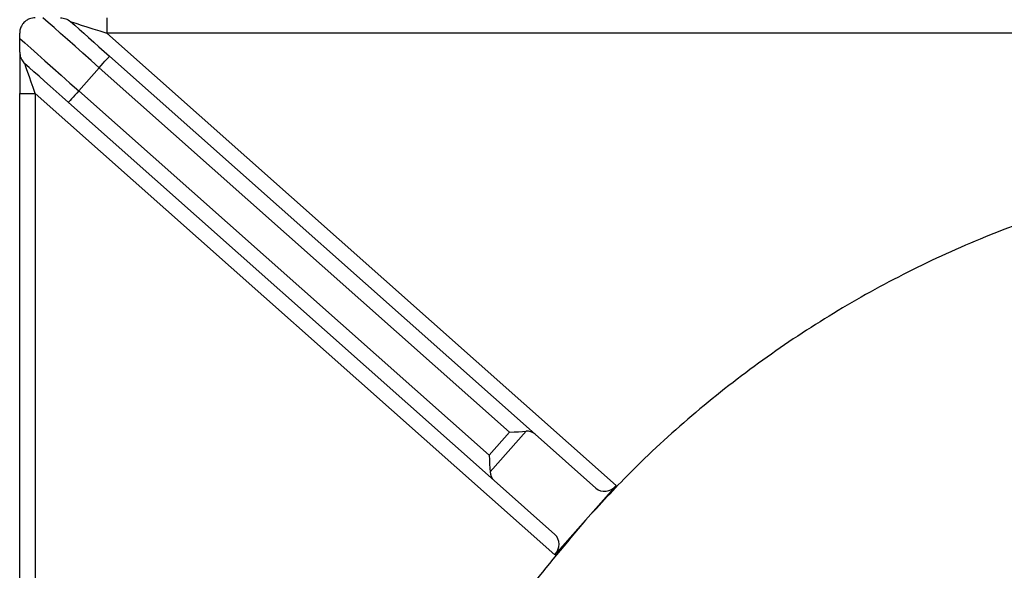
# Model space of a CAD drawing. Units: millimetres. Extents: x 255.09 to 257.18, y -27.39 to -24.42.
# Drawn here: x 255.96 to 256.04, y -25.68 to -25.63 of the extents above; entities that cross this region are included whole.
import ezdxf

# ---------------------------------------------------------------- set-up
doc = ezdxf.new("R2010")
doc.units = ezdxf.units.MM

# ---------------------------------------------------------------- blocks, each defined once
blk = doc.blocks.new('SUPERIOR')
for p, q in [((86.18211, 182.10958), (86.18211, 181.98458)), ((85.47639, 181.94244), (85.47639, 181.98458)), ((86.18211, 181.98458), (90.30644, 178.32365)), ((96.22639, 181.98458), (86.18211, 181.98458)), ((85.47639, 181.83149), (85.47639, 181.4972)), ((86.20325, 181.79867), (89.65053, 178.73873)), ((86.12027, 181.70518), (85.95431, 181.51822)), ((89.4433, 178.75553), (86.12027, 181.70518)), ((85.47639, 181.4972), (85.60139, 181.4972)), ((85.47639, 172.60958), (85.47639, 181.4972)), ((89.80856, 177.76275), (85.60139, 181.4972)), ((85.60139, 181.4972), (85.60139, 172.60958)), ((85.95431, 181.51822), (89.27734, 178.56857)), ((89.31861, 178.36479), (85.87133, 181.42473)), ((89.27734, 178.56857), (89.4433, 178.75553)), ((89.57607, 178.76344), (89.28524, 178.4358)), ((90.14162, 178.30282), (89.65053, 178.73873)), ((89.80969, 177.92888), (89.31861, 178.36479)), ((90.30644, 178.32365), (90.0575, 178.0432)), ((90.05749, 178.04319), (89.80856, 177.76275)), ((90.0575, 178.0432), (90.05749, 178.04319))]:
    blk.add_line(p, q)
at = {"flags": 128}
for points in [[(86.12027, 181.70518), (86.05396, 181.76404), (85.98858, 181.82208), (85.92505, 181.87847), (85.86426, 181.93244), (85.80705, 181.98321), (85.75424, 182.03009), (85.70656, 182.07241), (85.66469, 182.10958)], [(85.88849, 182.07807), (85.9217, 182.04859), (85.95731, 182.01698), (85.99501, 181.98352), (86.03449, 181.94847), (86.0754, 181.91215), (86.11741, 181.87487), (86.16015, 181.83693), (86.20325, 181.79867)], [(85.88849, 182.07807), (85.89413, 182.07627), (85.91084, 182.07095), (85.93797, 182.06231), (85.97449, 182.05069), (86.01898, 182.03652), (86.06974, 182.02036), (86.12482, 182.00282), (86.18211, 181.98458)], [(85.47639, 181.94244), (85.5176, 181.90586), (85.56589, 181.86299), (85.6205, 181.81453), (85.68052, 181.76125), (85.74498, 181.70403), (85.81284, 181.64379), (85.883, 181.58152), (85.95431, 181.51822)], [(86.12027, 181.70518), (86.13646, 181.72342), (86.15203, 181.74096), (86.16638, 181.75712), (86.17895, 181.77129), (86.18927, 181.78291), (86.19694, 181.79155), (86.20166, 181.79687), (86.20325, 181.79867)], [(85.87133, 181.42473), (85.82143, 181.46903), (85.7721, 181.51282), (85.7239, 181.5556), (85.67739, 181.59689), (85.63309, 181.6362), (85.59152, 181.67311), (85.55315, 181.70717), (85.51841, 181.738)], [(85.60139, 181.4972), (85.5852, 181.54418), (85.56963, 181.58935), (85.55529, 181.63098), (85.54271, 181.66747), (85.53239, 181.69742), (85.52473, 181.71967), (85.52, 181.73338), (85.51841, 181.738)], [(85.95431, 181.51822), (85.93812, 181.49998), (85.92256, 181.48244), (85.90821, 181.46628), (85.89564, 181.45211), (85.88532, 181.44049), (85.87765, 181.43185), (85.87293, 181.42653), (85.87133, 181.42473)], [(89.4433, 178.75553), (89.48059, 178.75775), (89.51619, 178.75987), (89.5485, 178.7618), (89.57607, 178.76344)], [(89.27734, 178.56857), (89.27956, 178.53128), (89.28168, 178.49567), (89.2836, 178.46336), (89.28524, 178.4358)]]:
    blk.add_lwpolyline(points, dxfattribs=at)
for centre, start_param, end_param in [((89.56755, 178.64524), 0, 0.7191274), ((89.40159, 178.45828), 2.4224653, 3.1415927), ((90.2246, 178.3963), 3.1415927, 4.712389), ((89.72671, 177.8354), 4.712389, 6.2831853)]:
    blk.add_ellipse(centre, major_axis=(0.08298, 0.09348), ratio=0.8755252, start_param=start_param, end_param=end_param)
for points, knots in [([(85.60139, 182.10958), (85.58642, 182.10829), (85.56395, 182.10635), (85.53443, 182.09107), (85.51679, 182.07716), (85.50476, 182.06449), (85.49373, 182.04905), (85.48252, 182.02669), (85.47715, 182.00482), (85.47658, 181.9898), (85.47639, 181.98458)], [0, 0, 0, 0, 0.2862707, 0.4297045, 0.4975507, 0.5659822, 0.6264508, 0.7204602, 0.9029728, 1, 1, 1, 1]), ([(85.80551, 182.10958), (85.82028, 182.10804), (85.85084, 182.10486), (85.87686, 182.08836), (85.88836, 182.07818), (85.88849, 182.07807)], [0, 0, 0, 0, 0.48058, 0.9939999, 1, 1, 1, 1]), ([(85.47639, 181.83149), (85.47639, 181.83973), (85.47639, 181.85901), (85.47639, 181.89463), (85.47639, 181.92255), (85.47639, 181.9386), (85.47639, 181.94244)], [0, 0, 0, 0, 0.1940865, 0.453593, 0.869054, 1, 1, 1, 1]), ([(85.47639, 181.83149), (85.47786, 181.81705), (85.48079, 181.78822), (85.49905, 181.75758), (85.51324, 181.74261), (85.51827, 181.73813), (85.51841, 181.738)], [0, 0, 0, 0, 0.4028517, 0.8050557, 0.9944167, 1, 1, 1, 1]), ([(96.22256, 180.97638), (95.96832, 180.95893), (95.45982, 180.92402), (94.70656, 180.78755), (93.96754, 180.59065), (93.27279, 180.33754), (92.62488, 180.03893), (92.02485, 179.70283), (91.45287, 179.32086), (90.9133, 178.89461), (90.44732, 178.46717), (90.17489, 178.17087), (90.0575, 178.0432)], [0, 0, 0, 0, 0.1089698, 0.2179395, 0.3269093, 0.4358791, 0.5338666, 0.6318541, 0.7298416, 0.8278291, 0.9258165, 1, 1, 1, 1]), ([(90.05749, 178.04319), (89.90056, 177.85758), (89.58669, 177.48637), (89.17672, 176.88232), (88.81496, 176.24892), (88.50323, 175.57622), (88.24531, 174.86844), (88.04842, 174.12941), (87.91195, 173.37615), (87.87705, 172.86766), (87.85959, 172.61341)], [0, 0, 0, 0, 0.1220449, 0.24409, 0.36613501, 0.48817997, 0.61613499, 0.74408996, 0.87204508, 1, 1, 1, 1])]:
    blk.add_open_spline(points, degree=3, knots=knots)

msp = doc.modelspace()

# ---------------------------------------------------------------- block references
at = {"xscale": 0.01, "yscale": 0.01, "zscale": 0.01}
msp.add_blockref('SUPERIOR', (255.101707, -27.455905), dxfattribs=at)

doc.saveas('drawing.dxf')
